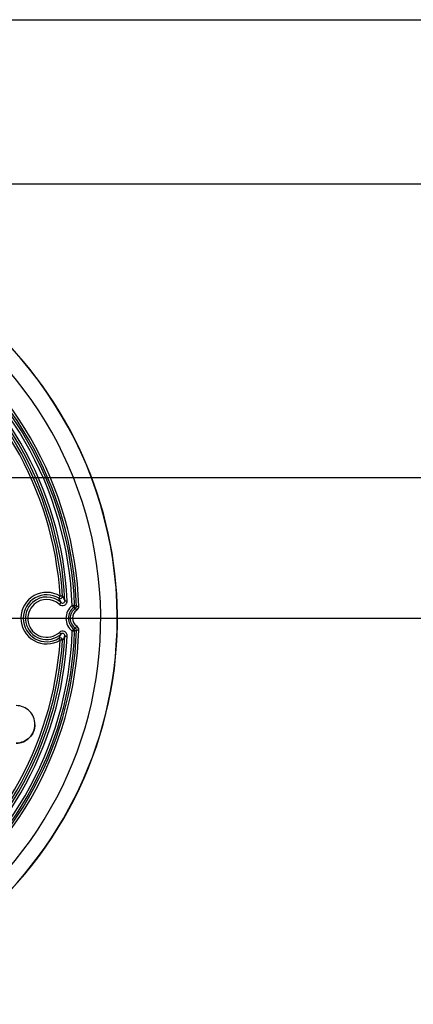
# Model space of a CAD drawing. Units: millimetres. Extents: x 0 to 1189, y -6 to 841.
# Drawn here: x 184 to 201, y 577 to 619 of the extents above; entities that cross this region are included whole.
import ezdxf

# ---------------------------------------------------------------- set-up
doc = ezdxf.new("R2010")
doc.units = ezdxf.units.MM
doc.header["$LTSCALE"] = 65.395
doc.linetypes.add('CENTER', pattern=[2, 1.25, -0.25, 0.25, -0.25])
doc.layers.get('0').update_dxf_attribs({"linetype": 'CONTINUOUS'})
doc.layers.add('02_ACHSEN', color=7, linetype='CONTINUOUS')
doc.styles.get("Standard").update_dxf_attribs({"font": 'txt', "width": 0.8})
doc.dimstyles.new('DIMSTYLE_3', dxfattribs={"dimtxt": 7, "dimasz": 4, "dimexe": 0.18, "dimexo": 0.0625, "dimgap": 0.09, "dimtad": 1, "dimdec": 3, "dimlfac": 5, "dimdsep": 46, "dimtxsty": 'STANDARD', "dimblk": '_FILLED', "dimblk1": '_FILLED', "dimblk2": '_FILLED', "dimcen": 0.09, "dimclrt": 5, "dimadec": 0, "dimazin": 0, "dimtp": 0.8, "dimtm": 0.8, "dimtfac": 1, "dimtdec": 3, "dimtofl": 0, "dimtmove": 0, "dimatfit": 3, "dimldrblk": '_FILLED', "dimfxl": 1, "dimtolj": 1, "dimarcsym": 0})

# ---------------------------------------------------------------- blocks, each defined once
blk = doc.blocks.new('_FILLED')
at = {"color": 0, "linetype": 'ByBlock'}
blk.add_solid([(0, 0), (-1, 0.1875), (-1, -0.1875)], dxfattribs=at)
blk = doc.blocks.new('*D15')
at = {"color": 2, "linetype": 'Continuous'}
for p, q in [((187.829, 593.504), (244.163, 593.504)), ((242.163, 593.504), (242.163, 530.754)), ((242.163, 468.004), (242.163, 530.754)), ((201.149, 468.004), (244.163, 468.004))]:
    blk.add_line(p, q, dxfattribs=at)
at = {"color": 2, "linetype": 'Continuous', "xscale": 4, "yscale": 4, "zscale": 4}
for p, rotation in [((242.163, 593.504), 90), ((242.163, 468.004), 270)]:
    blk.add_blockref('_FILLED', p, dxfattribs=dict(at, rotation=rotation))
at = {"color": 5, "linetype": 'Continuous', "insert": (233.413, 530.754), "char_height": 7, "width": 28, "attachment_point": 2, "rotation": 90, "line_spacing_factor": 0.9}
blk.add_mtext('627.5', dxfattribs=at)
blk = doc.blocks.new('*D16')
at = {"color": 2, "linetype": 'Continuous'}
for p, q in [((157.194, 599.504), (260.823, 599.504)), ((258.823, 599.504), (258.823, 533.754)), ((258.823, 468.004), (258.823, 533.754)), ((201.149, 468.004), (260.823, 468.004))]:
    blk.add_line(p, q, dxfattribs=at)
at = {"color": 2, "linetype": 'Continuous', "xscale": 4, "yscale": 4, "zscale": 4}
for p, rotation in [((258.823, 599.504), 90), ((258.823, 468.004), 270)]:
    blk.add_blockref('_FILLED', p, dxfattribs=dict(at, rotation=rotation))
at = {"color": 5, "linetype": 'Continuous', "insert": (250.073, 533.754), "char_height": 7, "width": 28, "attachment_point": 2, "rotation": 90, "line_spacing_factor": 0.9}
blk.add_mtext('657.5', dxfattribs=at)

msp = doc.modelspace()

# ---------------------------------------------------------------- linework, layer by layer
at = {"color": 7, "linetype": 'Continuous'}
for p, q in [((73.4159, 619.00427), (211.64221, 619.00427)), ((211.53396, 612.00427), (73.52414, 612.00427))]:
    msp.add_line(p, q, dxfattribs=at)
at = {"color": 9, "linetype": 'Continuous'}
for centre, radius, start, end in [((171.02905, 593.48937), 16.99806, 356.15961, 126.171838), ((171.02905, 593.45273), 16.29818, 303.716925, 126.170541), ((171.02904, 593.48523), 15.09527, 2.101648, 57.956735), ((171.02904, 593.49047), 15.19526, 2.101301, 57.956555), ((171.02904, 593.49021), 15.27386, 1.942873, 58.113796), ((171.02904, 593.49545), 15.37385, 1.942546, 58.113599), ((171.02904, 593.5179), 14.7943, 2.847566, 57.17476), ((171.02904, 593.51266), 14.89429, 2.847935, 57.174936), ((171.02904, 593.51763), 14.70173, 3.623978, 56.373689), ((171.02904, 593.52286), 14.60175, 3.623628, 56.373485), ((185.02905, 593.5085), 1.09827, 119.234719, 301.303094), ((185.02905, 593.50354), 0.90572, 47.767808, 131.569139), ((185.02905, 593.5085), 1.09827, 58.579329, 119.234712), ((185.02905, 593.50327), 0.99828, 58.582041, 119.232457), ((185.60155, 594.44058), 0.10003, 238.603482, 3.624436), ((185.02905, 593.50327), 0.99828, 119.232446, 301.305831), ((185.02905, 593.50354), 0.90572, 131.569178, 312.144272), ((185.02905, 593.4983), 0.80573, 131.563591, 312.147903), ((185.02905, 593.4983), 0.80573, 47.771967, 131.563541), ((183.78644, 593.38241), 2.01357, 23.153978, 28.888935), ((186.52905, 593.49966), 0.68031, 127.57938, 232.527311), ((186.11412, 594.04407), 0.10002, 307.558408, 2.03821), ((185.10062, 591.69518), 2.60265, 62.705063, 64.670886), ((186.19432, 594.0045), 0.09987, 303.848425, 2.033095), ((186.19428, 594.00975), 0.19989, 303.817437, 1.957), ((186.52905, 593.5049), 0.58032, 127.584928, 232.53276), ((186.52905, 593.50464), 0.50172, 123.800448, 236.278372), ((186.52905, 593.50988), 0.40173, 123.806699, 236.283893), ((185.27184, 592.31376), 1.88194, 58.685808, 61.317451), ((186.19505, 593.00929), 0.20005, 358.17822, 56.295011), ((171.02904, 593.48523), 15.09527, 302.053104, 358.005041), ((171.02904, 593.5179), 14.7943, 302.983938, 357.033997), ((171.02904, 593.49046), 15.19526, 302.052917, 358.0047), ((171.02904, 593.49021), 15.27386, 301.89182, 358.164528), ((171.02904, 593.51267), 14.89429, 302.984148, 357.034335), ((171.02904, 593.49544), 15.37385, 301.891656, 358.164169), ((185.27381, 594.69134), 1.87797, 298.713266, 301.338097), ((186.11513, 592.96496), 0.10002, 357.963728, 52.484417), ((185.10306, 595.30845), 2.59716, 295.35156, 297.320448), ((186.19508, 593.00408), 0.10003, 358.235378, 56.344961), ((171.02904, 593.52287), 14.60175, 303.736152, 356.258817), ((171.02904, 593.51763), 14.70173, 303.736344, 356.259177), ((171.02904, 593.48937), 16.99808, 303.715751, 356.159632), ((185.59962, 592.56479), 0.10003, 356.362363, 121.224673)]:
    msp.add_arc(centre, radius, start, end, dxfattribs=at)
at = {"color": 7, "linetype": 'Continuous'}
for centre, radius, start, end in [((171.02904, 593.48872), 17.00944, 356.16076, 89.999968), ((171.02905, 593.48872), 17.00942, 303.717253, 356.160759)]:
    msp.add_arc(centre, radius, start, end, dxfattribs=at)
at = {"color": 9, "linetype": 'Continuous'}
for points, knots in [([(185.54943, 594.35519), (185.55, 594.35575), (185.55011, 594.35897), (185.55387, 594.36394), (185.55808, 594.37273), (185.56771, 594.38901), (185.58217, 594.41378), (185.59466, 594.43465), (185.6016, 594.44573)], [0, 0, 0, 0, 0.002396379, 0.00863579, 0.018501172, 0.031605844, 0.065347933, 0.104557241, 0.104557241, 0.104557241, 0.104557241]), ([(185.70138, 594.4469), (185.70085, 594.44752), (185.69779, 594.44797), (185.69216, 594.44851), (185.68279, 594.4487), (185.66489, 594.44867), (185.63742, 594.4477), (185.61415, 594.44665), (185.6016, 594.44573)], [0, 0, 0, 0, 0.002424852, 0.008369719, 0.017717688, 0.03013911, 0.062272426, 0.100037509, 0.100037509, 0.100037509, 0.100037509]), ([(185.80508, 594.25286), (185.79669, 594.27071), (185.76454, 594.33665), (185.72896, 594.40091), (185.70138, 594.4469)], [0, 0, 0, 0, 0.059160101, 0.220064951, 0.220064951, 0.220064951, 0.220064951]), ([(185.57057, 594.09493), (185.59925, 594.06889), (185.67404, 594.03323), (185.79558, 594.05149), (185.88695, 594.13366), (185.90686, 594.21405), (185.90493, 594.25269)], [0, 0, 0, 0, 0.116204113, 0.232435297, 0.348598277, 0.464682399, 0.464682399, 0.464682399, 0.464682399]), ([(185.63781, 594.17416), (185.63811, 594.17341), (185.63555, 594.1708), (185.63274, 594.16603), (185.62619, 594.15842), (185.61437, 594.14407), (185.59544, 594.12254), (185.57933, 594.10455), (185.57057, 594.09493)], [0, 0, 0, 0, 0.002420518, 0.008630326, 0.018435044, 0.031456959, 0.065002009, 0.10403625, 0.10403625, 0.10403625, 0.10403625]), ([(185.63782, 594.17415), (185.65217, 594.16113), (185.68956, 594.14328), (185.75034, 594.15235), (185.79606, 594.19338), (185.80603, 594.23355), (185.80508, 594.25286)], [0, 0, 0, 0, 0.058140085, 0.11626157, 0.174312782, 0.232328988, 0.232328988, 0.232328988, 0.232328988]), ([(185.80508, 594.25287), (185.80537, 594.25211), (185.80891, 594.2519), (185.81413, 594.25104), (185.82372, 594.25085), (185.84151, 594.25058), (185.8691, 594.25116), (185.89235, 594.25207), (185.90493, 594.25269)], [0, 0, 0, 0, 0.002427056, 0.008377182, 0.017733232, 0.030164969, 0.062322277, 0.100109134, 0.100109134, 0.100109134, 0.100109134]), ([(186.21408, 594.04762), (186.21386, 594.04684), (186.21031, 594.04633), (186.20518, 594.04501), (186.19558, 594.04399), (186.1778, 594.04218), (186.15014, 594.04035), (186.12679, 594.03935), (186.11416, 594.03881)], [0, 0, 0, 0, 0.002439276, 0.008422173, 0.017829262, 0.030326387, 0.062636, 0.100560939, 0.100560939, 0.100560939, 0.100560939]), ([(186.17509, 593.96477), (186.17437, 593.96467), (186.17251, 593.96734), (186.16869, 593.97066), (186.16297, 593.97773), (186.15196, 593.99073), (186.13547, 594.01151), (186.12155, 594.02912), (186.11416, 594.03881)], [0, 0, 0, 0, 0.0021915853, 0.0078144113, 0.0167095862, 0.0285679419, 0.059404771, 0.0959839446, 0.0959839446, 0.0959839446, 0.0959839446]), ([(186.29412, 594.00805), (186.29435, 594.00883), (186.29789, 594.00933), (186.30304, 594.01063), (186.31263, 594.01162), (186.33042, 594.01339), (186.35808, 594.01511), (186.38142, 594.01615), (186.39405, 594.01658)], [0, 0, 0, 0, 0.002438937, 0.008420813, 0.017826292, 0.030321344, 0.062626105, 0.100546621, 0.100546621, 0.100546621, 0.100546621]), ([(186.24994, 593.92156), (186.25067, 593.92159), (186.25227, 593.91879), (186.25585, 593.91522), (186.26102, 593.90778), (186.27109, 593.89409), (186.28614, 593.87229), (186.29875, 593.85379), (186.30553, 593.84368)], [0, 0, 0, 0, 0.0021726269, 0.0077762642, 0.0166464997, 0.0284746291, 0.0592425882, 0.0957583035, 0.0957583035, 0.0957583035, 0.0957583035]), ([(186.25052, 593.08734), (186.25017, 593.08807), (186.25243, 593.09088), (186.25456, 593.09607), (186.26004, 593.1045), (186.26976, 593.12048), (186.28545, 593.14461), (186.2988, 593.16486), (186.30606, 593.17572)], [0, 0, 0, 0, 0.002401491, 0.008635412, 0.018489299, 0.031578221, 0.065282741, 0.104458676, 0.104458676, 0.104458676, 0.104458676]), ([(185.54777, 592.65033), (185.55542, 592.66419), (185.58737, 592.7236), (185.61645, 592.78455), (185.63679, 592.83199)], [0, 0, 0, 0, 0.047510711, 0.202341121, 0.202341121, 0.202341121, 0.202341121]), ([(185.90338, 592.74207), (185.90539, 592.78074), (185.88587, 592.8612), (185.79493, 592.94399), (185.67329, 592.9626), (185.59847, 592.92693), (185.56973, 592.90092)], [0, 0, 0, 0, 0.116161114, 0.232375125, 0.348646856, 0.464909035, 0.464909035, 0.464909035, 0.464909035]), ([(185.63678, 592.83199), (185.63607, 592.83179), (185.63391, 592.83429), (185.62984, 592.83727), (185.62349, 592.84386), (185.61141, 592.85593), (185.59319, 592.87534), (185.57795, 592.89187), (185.56973, 592.90092)], [0, 0, 0, 0, 0.0022156623, 0.007863611, 0.0167917129, 0.0286900913, 0.0596182257, 0.0962814655, 0.0962814655, 0.0962814655, 0.0962814655]), ([(185.80353, 592.75239), (185.80456, 592.77168), (185.79501, 592.81189), (185.7497, 592.85364), (185.68865, 592.86302), (185.65116, 592.84504), (185.63679, 592.83199)], [0, 0, 0, 0, 0.057929391, 0.116143352, 0.174540624, 0.232784843, 0.232784843, 0.232784843, 0.232784843]), ([(185.69945, 592.55844), (185.70829, 592.57313), (185.74544, 592.63641), (185.77951, 592.70153), (185.80353, 592.75239)], [0, 0, 0, 0, 0.051411575, 0.220157736, 0.220157736, 0.220157736, 0.220157736]), ([(185.80352, 592.75239), (185.80374, 592.75161), (185.80727, 592.75103), (185.8124, 592.74965), (185.82199, 592.74848), (185.83976, 592.7464), (185.8674, 592.74418), (185.89075, 592.74273), (185.90338, 592.74207)], [0, 0, 0, 0, 0.002441099, 0.008429623, 0.017845593, 0.030354136, 0.062690362, 0.100639375, 0.100639375, 0.100639375, 0.100639375]), ([(186.17604, 593.04429), (186.17638, 593.04357), (186.17394, 593.04082), (186.17155, 593.03583), (186.16556, 593.02772), (186.15489, 593.01243), (186.13775, 592.98937), (186.12304, 592.97013), (186.11517, 592.95974)], [0, 0, 0, 0, 0.00240994, 0.008633911, 0.018467281, 0.031528189, 0.065166022, 0.104282796, 0.104282796, 0.104282796, 0.104282796]), ([(186.21509, 592.9614), (186.2148, 592.96065), (186.21127, 592.96038), (186.20605, 592.95944), (186.19646, 592.95911), (186.17866, 592.95857), (186.15105, 592.95877), (186.12776, 592.95923), (186.11517, 592.95974)], [0, 0, 0, 0, 0.002429371, 0.008385197, 0.017750041, 0.030193016, 0.062376475, 0.100187062, 0.100187062, 0.100187062, 0.100187062]), ([(186.29507, 593.00099), (186.29535, 593.00175), (186.29889, 593.00203), (186.30409, 593.00298), (186.31369, 593.00334), (186.33149, 593.00393), (186.35911, 593.00383), (186.3824, 593.00333), (186.395, 593.00293)], [0, 0, 0, 0, 0.002429796, 0.008386689, 0.017753183, 0.030198267, 0.062386636, 0.100201676, 0.100201676, 0.100201676, 0.100201676]), ([(185.54777, 592.65033), (185.54846, 592.65051), (185.54993, 592.64721), (185.55331, 592.64384), (185.55813, 592.63599), (185.56754, 592.62198), (185.58162, 592.59951), (185.59325, 592.58043), (185.59967, 592.57011)], [0, 0, 0, 0, 0.0021606724, 0.007752487, 0.0166074547, 0.0284171194, 0.0591430418, 0.0956200012, 0.0956200012, 0.0956200012, 0.0956200012]), ([(185.69945, 592.55844), (185.69934, 592.55925), (185.69561, 592.55983), (185.69067, 592.56132), (185.681, 592.5626), (185.66329, 592.56492), (185.63563, 592.56756), (185.6123, 592.56916), (185.59967, 592.57011)], [0, 0, 0, 0, 0.002442647, 0.008436162, 0.017860045, 0.030378778, 0.062738796, 0.100709374, 0.100709374, 0.100709374, 0.100709374])]:
    msp.add_open_spline(points, degree=3, knots=knots, dxfattribs=at)
at = {"layer": '02_ACHSEN', "color": 2, "linetype": 'CENTER'}
msp.add_line((171.02905, 593.50427), (190.2069, 593.50427), dxfattribs=at)
at = {"layer": '02_ACHSEN', "color": 7, "linetype": 'Continuous'}
for points, knots in [([(184.52905, 588.98234), (184.52905, 589.08625), (184.4874, 589.29639), (184.30932, 589.56193), (184.04341, 589.73968), (183.83309, 589.78124), (183.72905, 589.78124)], [0, 0, 0, 0, 0.31173295, 0.6235817, 0.93559401, 1.24772235, 1.24772235, 1.24772235, 1.24772235]), ([(184.52905, 588.98234), (184.52878, 588.8786), (184.48672, 588.66892), (184.30851, 588.40413), (184.04289, 588.22694), (183.83292, 588.18553), (183.72905, 588.18553)], [0, 0, 0, 0, 0.31122173, 0.6225593, 0.9340599, 1.24567605, 1.24567605, 1.24567605, 1.24567605]), ([(183.72905, 588.18343), (183.83309, 588.18343), (184.04341, 588.22499), (184.30932, 588.40274), (184.4874, 588.66828), (184.52905, 588.87842), (184.52905, 588.98234)], [0, 0, 0, 0, 0.31212834, 0.62414065, 0.9359894, 1.24772235, 1.24772235, 1.24772235, 1.24772235])]:
    msp.add_open_spline(points, degree=3, knots=knots, dxfattribs=at)

# ---------------------------------------------------------------- dimensions: what is measured, and where the dimension line sits
at = {"color": 2, "linetype": 'Continuous'}
for base, p2, picture, middle in [((258.82288, 599.50427), (157.19383, 599.50427), '*D16', (259.84591, 521.23832)), ((242.16327, 593.50427), (187.82905, 593.50427), '*D15', (243.1863, 518.23832))]:
    dim = msp.add_linear_dim(base=base, p1=(201.14919, 468.00427), p2=p2, angle=90, dimstyle='DIMSTYLE_3', dxfattribs=at)
    dim.commit()
    dim.dimension.update_dxf_attribs({"geometry": picture, "text_midpoint": middle, "dimtype": 160})

doc.saveas('drawing.dxf')
